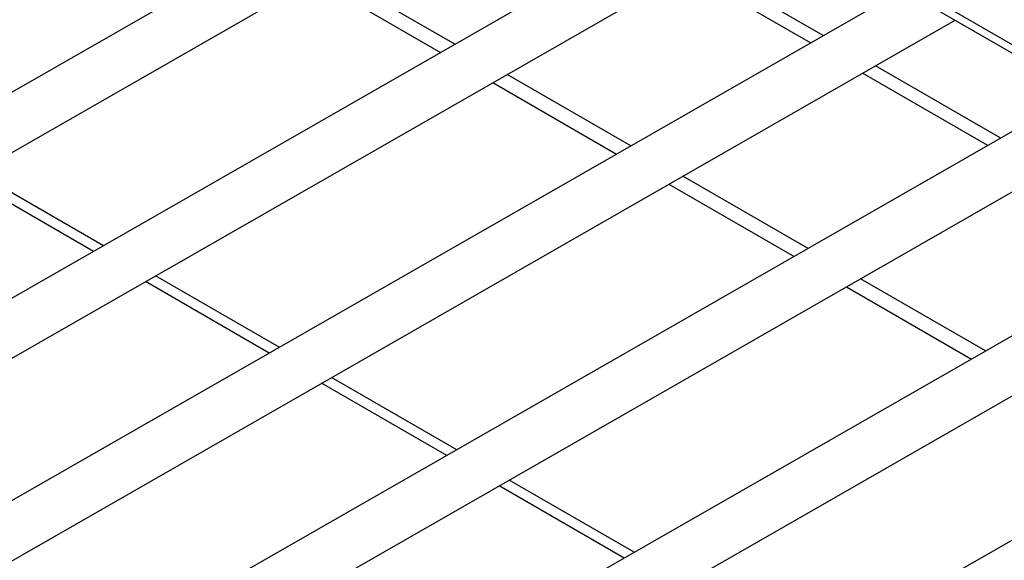
# Model space of a CAD drawing. Units: inches. Extents: x -63 to 149, y -125 to 100.
# Drawn here: x 121 to 124, y 80 to 81 of the extents above; entities that cross this region are included whole.
import ezdxf

# ---------------------------------------------------------------- set-up
doc = ezdxf.new("R2010")
doc.units = ezdxf.units.IN
doc.header["$MEASUREMENT"] = 0
doc.layers.add('Default', color=7, linetype='Continuous')
doc.layers.add('DV3_Default', color=7, linetype='Continuous')

# ---------------------------------------------------------------- blocks, each defined once
blk = doc.blocks.new('SE2')
at = {"layer": 'DV3_Default', "color": 7, "linetype": 'Continuous'}
for p, q in [((134.1381, 75.3995), (99.0497, 95.6577)), ((99.0285, 95.6447), (134.1417, 75.3721)), ((122.7859, 81.9284), (117.7502, 79.0438)), ((117.8277, 78.9084), (122.9422, 81.8381)), ((123.3207, 81.6196), (118.281, 78.7327)), ((118.3585, 78.5973), (123.477, 81.5293)), ((123.6084, 81.1794), (123.2388, 81.3929)), ((122.5072, 81.1536), (122.1287, 81.3721)), ((123.5702, 81.1575), (123.2005, 81.371)), ((122.0864, 81.3479), (122.4649, 81.1294)), ((123.8467, 81.3159), (118.8122, 78.432)), ((118.8897, 78.2966), (124.003, 81.2257)), ((124.1391, 80.873), (123.7647, 81.0892)), ((123.0331, 80.8499), (122.6635, 81.0633)), ((124.1009, 80.8511), (123.7265, 81.0673)), ((122.6212, 81.0391), (122.9909, 80.8257)), ((124.3774, 81.0095), (119.3428, 78.1255)), ((119.4203, 77.9902), (124.5337, 80.9193)), ((121.4568, 80.5519), (121.0783, 80.7704)), ((121.4269, 80.5348), (121.0484, 80.7533)), ((123.1472, 80.7354), (123.5216, 80.5193)), ((123.5639, 80.5435), (123.1894, 80.7597)), ((124.9074, 80.7035), (119.8729, 77.8196)), ((119.9504, 77.6843), (125.0637, 80.6133)), ((121.9529, 80.2311), (121.5832, 80.4445)), ((121.9828, 80.2482), (121.6131, 80.4616)), ((124.0938, 80.2375), (123.7202, 80.4532)), ((123.6779, 80.429), (124.0515, 80.2133)), ((125.4383, 80.397), (120.403, 77.5127)), ((122.5135, 79.9418), (122.1391, 80.158)), ((122.4836, 79.9247), (122.1092, 80.1409)), ((123.0435, 79.6358), (122.6698, 79.8516)), ((123.0136, 79.6187), (122.6399, 79.8344))]:
    blk.add_line(p, q, dxfattribs=at)

msp = doc.modelspace()

# ---------------------------------------------------------------- block references
at = {"layer": 'Default'}
msp.add_blockref('SE2', (0, 0), dxfattribs=at)

doc.saveas('drawing.dxf')
